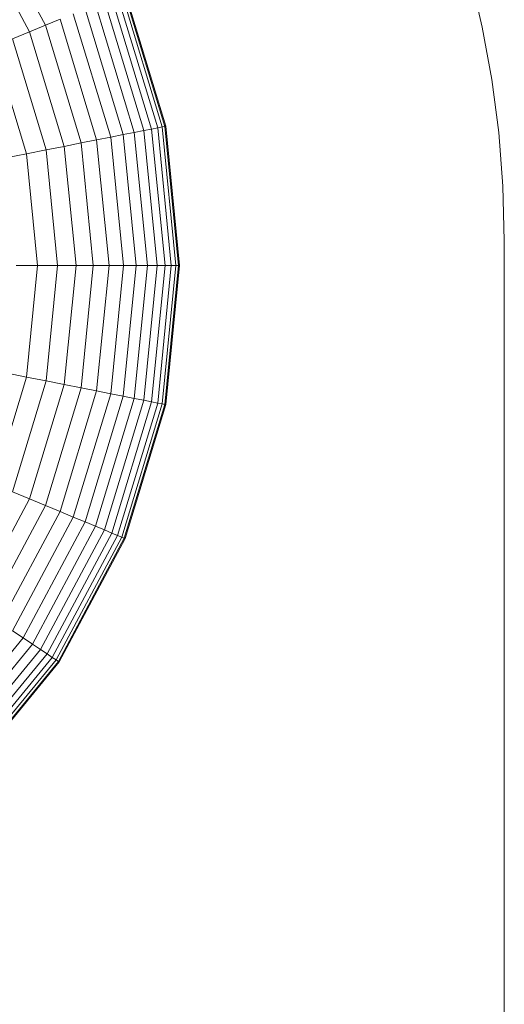
# Model space of a CAD drawing. Units: millimetres. Extents: x -1913 to 4807, y -2010 to 2742.
# Drawn here: x 3143 to 3157, y 1170 to 1197 of the extents above; entities that cross this region are included whole.
import ezdxf

# ---------------------------------------------------------------- set-up
doc = ezdxf.new("R2010")
doc.units = ezdxf.units.MM

# ---------------------------------------------------------------- blocks, each defined once
blk = doc.blocks.new('30020_DWG-436259-South')
at = {"lineweight": 9}
for p, q in [((580.144, 1258.151), (581.769, 1255.111)), ((579.744, 1257.883), (581.324, 1254.926)), ((593.66, 1256.492), (593.999, 1255.056)), ((583.625, 1255.879), (584.74, 1252.204)), ((583.788, 1255.947), (584.913, 1252.238)), ((583.906, 1255.996), (585.038, 1252.263)), ((583.977, 1256.025), (585.114, 1252.278)), ((584.001, 1256.035), (585.139, 1252.283)), ((583.17, 1255.691), (584.257, 1252.108)), ((583.419, 1255.794), (584.521, 1252.16)), ((582.548, 1255.433), (583.597, 1251.976)), ((582.879, 1255.57), (583.948, 1252.046)), ((581.324, 1254.926), (581.769, 1255.111)), ((581.769, 1255.111), (582.178, 1255.28)), ((581.769, 1255.111), (582.77, 1251.812)), ((582.178, 1255.28), (583.203, 1251.898)), ((593.999, 1255.056), (594.266, 1253.594)), ((580.843, 1254.727), (581.324, 1254.926)), ((581.324, 1254.926), (582.297, 1251.718)), ((580.328, 1254.514), (581.24, 1251.508)), ((580.843, 1254.727), (581.787, 1251.616)), ((594.266, 1253.594), (594.459, 1252.109)), ((584.913, 1252.238), (585.038, 1252.263)), ((585.038, 1252.263), (585.114, 1252.278)), ((585.038, 1252.263), (585.42, 1248.382)), ((585.114, 1252.278), (585.498, 1248.382)), ((585.139, 1252.283), (585.122, 1252.28)), ((585.139, 1252.283), (585.524, 1248.382)), ((583.597, 1251.976), (583.948, 1252.046)), ((583.948, 1252.046), (584.257, 1252.108)), ((583.948, 1252.046), (584.309, 1248.382)), ((584.257, 1252.108), (584.521, 1252.16)), ((584.257, 1252.108), (584.624, 1248.382)), ((584.521, 1252.16), (584.74, 1252.204)), ((584.521, 1252.16), (584.893, 1248.382)), ((584.74, 1252.204), (584.913, 1252.238)), ((584.74, 1252.204), (585.117, 1248.382)), ((584.913, 1252.238), (585.293, 1248.382)), ((594.459, 1252.109), (594.576, 1250.602)), ((581.787, 1251.616), (582.297, 1251.718)), ((582.297, 1251.718), (582.77, 1251.812)), ((582.297, 1251.718), (582.626, 1248.382)), ((582.77, 1251.812), (583.203, 1251.898)), ((582.77, 1251.812), (583.108, 1248.382)), ((583.203, 1251.898), (583.597, 1251.976)), ((583.203, 1251.898), (583.55, 1248.382)), ((583.597, 1251.976), (583.951, 1248.382)), ((580.657, 1251.392), (581.24, 1251.508)), ((581.24, 1251.508), (581.787, 1251.616)), ((581.24, 1251.508), (581.547, 1248.382)), ((581.787, 1251.616), (582.105, 1248.382)), ((594.576, 1250.602), (594.616, 1249.075)), ((594.616, 1249.075), (594.616, 1198.897)), ((580.953, 1248.382), (581.547, 1248.382)), ((581.547, 1248.382), (581.24, 1245.255)), ((581.547, 1248.382), (582.105, 1248.382)), ((582.105, 1248.382), (581.787, 1245.147)), ((582.105, 1248.382), (582.626, 1248.382)), ((582.626, 1248.382), (582.297, 1245.045)), ((582.626, 1248.382), (583.108, 1248.382)), ((583.108, 1248.382), (582.77, 1244.951)), ((583.108, 1248.382), (583.55, 1248.382)), ((583.55, 1248.382), (583.203, 1244.865)), ((583.55, 1248.382), (583.951, 1248.382)), ((583.951, 1248.382), (583.597, 1244.787)), ((584.309, 1248.382), (583.948, 1244.717)), ((583.951, 1248.382), (584.309, 1248.382)), ((584.624, 1248.382), (584.257, 1244.655)), ((584.309, 1248.382), (584.624, 1248.382)), ((584.893, 1248.382), (584.521, 1244.603)), ((584.624, 1248.382), (584.893, 1248.382)), ((585.117, 1248.382), (584.74, 1244.559)), ((584.893, 1248.382), (585.117, 1248.382)), ((585.293, 1248.382), (584.913, 1244.525)), ((585.42, 1248.382), (585.038, 1244.5)), ((585.498, 1248.382), (585.114, 1244.485)), ((585.117, 1248.382), (585.293, 1248.382)), ((585.524, 1248.382), (585.139, 1244.48)), ((585.293, 1248.382), (585.42, 1248.382)), ((585.42, 1248.382), (585.498, 1248.382)), ((585.524, 1248.382), (585.506, 1248.382)), ((580.657, 1245.371), (581.24, 1245.255)), ((581.24, 1245.255), (580.328, 1242.249)), ((581.787, 1245.147), (580.843, 1242.036)), ((581.24, 1245.255), (581.787, 1245.147)), ((581.787, 1245.147), (582.297, 1245.045)), ((582.297, 1245.045), (581.324, 1241.837)), ((582.77, 1244.951), (581.769, 1241.652)), ((583.203, 1244.865), (582.178, 1241.483)), ((582.297, 1245.045), (582.77, 1244.951)), ((582.77, 1244.951), (583.203, 1244.865)), ((583.203, 1244.865), (583.597, 1244.787)), ((583.597, 1244.787), (582.548, 1241.33)), ((583.948, 1244.717), (582.879, 1241.193)), ((584.257, 1244.655), (583.17, 1241.072)), ((584.521, 1244.603), (583.419, 1240.969)), ((583.597, 1244.787), (583.948, 1244.717)), ((584.74, 1244.559), (583.625, 1240.883)), ((583.948, 1244.717), (584.257, 1244.655)), ((584.257, 1244.655), (584.521, 1244.603)), ((584.521, 1244.603), (584.74, 1244.559)), ((584.74, 1244.559), (584.913, 1244.525)), ((584.913, 1244.525), (583.788, 1240.816)), ((585.038, 1244.5), (583.906, 1240.767)), ((585.114, 1244.485), (583.977, 1240.738)), ((585.139, 1244.48), (584.001, 1240.728)), ((584.913, 1244.525), (585.038, 1244.5)), ((585.038, 1244.5), (585.114, 1244.485)), ((585.139, 1244.48), (585.122, 1244.483)), ((581.324, 1241.837), (579.744, 1238.88)), ((580.843, 1242.036), (581.324, 1241.837)), ((581.324, 1241.837), (581.769, 1241.652)), ((581.769, 1241.652), (580.144, 1238.612)), ((581.769, 1241.652), (582.178, 1241.483)), ((582.178, 1241.483), (580.512, 1238.367)), ((582.548, 1241.33), (580.845, 1238.144)), ((582.178, 1241.483), (582.548, 1241.33)), ((582.548, 1241.33), (582.879, 1241.193)), ((582.879, 1241.193), (581.143, 1237.945)), ((583.17, 1241.072), (581.405, 1237.77)), ((583.419, 1240.969), (581.629, 1237.62)), ((582.879, 1241.193), (583.17, 1241.072)), ((583.17, 1241.072), (583.419, 1240.969)), ((583.419, 1240.969), (583.625, 1240.883)), ((583.625, 1240.883), (581.815, 1237.496)), ((583.788, 1240.816), (581.961, 1237.398)), ((583.906, 1240.767), (582.067, 1237.328)), ((583.977, 1240.738), (582.131, 1237.285)), ((584.001, 1240.728), (582.153, 1237.27)), ((583.625, 1240.883), (583.788, 1240.816)), ((583.788, 1240.816), (583.906, 1240.767)), ((583.906, 1240.767), (583.977, 1240.738)), ((584.001, 1240.728), (583.985, 1240.735)), ((581.143, 1237.945), (578.807, 1235.098)), ((580.845, 1238.144), (581.143, 1237.945)), ((581.143, 1237.945), (581.405, 1237.77)), ((581.405, 1237.77), (579.029, 1234.876)), ((581.405, 1237.77), (581.629, 1237.62)), ((581.629, 1237.62), (579.22, 1234.685)), ((581.815, 1237.496), (579.378, 1234.527)), ((581.961, 1237.398), (579.503, 1234.402)), ((581.629, 1237.62), (581.815, 1237.496)), ((581.815, 1237.496), (581.961, 1237.398)), ((581.961, 1237.398), (582.067, 1237.328)), ((582.067, 1237.328), (579.593, 1234.312)), ((582.131, 1237.285), (579.647, 1234.258)), ((582.153, 1237.27), (579.666, 1234.239)), ((582.067, 1237.328), (582.131, 1237.285)), ((582.153, 1237.27), (582.138, 1237.28))]:
    blk.add_line(p, q, dxfattribs=at)

msp = doc.modelspace()

# ---------------------------------------------------------------- block references
at = {"lineweight": 9}
msp.add_blockref('30020_DWG-436259-South', (2562.117, -58), dxfattribs=at)

doc.saveas('drawing.dxf')
